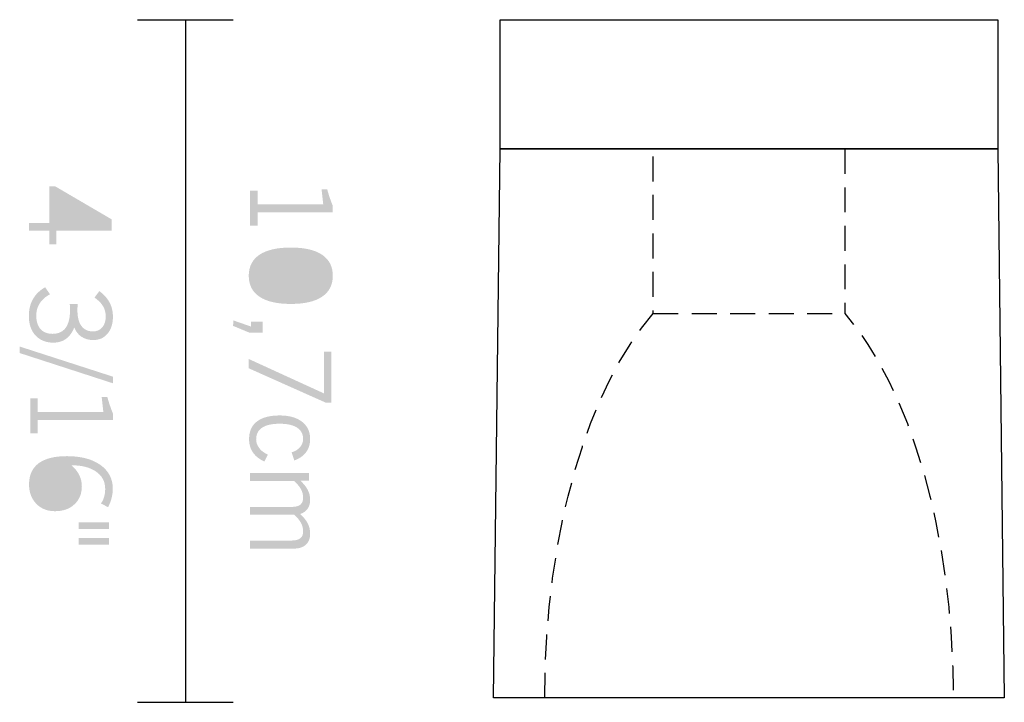
# Model space of a CAD drawing. Extents: x 79.3 to 96.3, y 142.4 to 160.2.
# Drawn here: x 79.3 to 94.7, y 149.5 to 160.2 of the extents above; entities that cross this region are included whole.
import ezdxf

# ---------------------------------------------------------------- set-up
doc = ezdxf.new("R2010")
doc.units = 0
doc.linetypes.add('AI9-LType1', pattern=[0.603426, 0.390454, -0.212972])
doc.layers.add('LIVELLO_1', color=160, linetype='Continuous')

# ---------------------------------------------------------------- blocks, each defined once
blk = doc.blocks.new('AI9-BLK4')
at = {"layer": 'LIVELLO_1'}
h = blk.add_hatch(color=250, dxfattribs=at)
h.dxf.hatch_style = 2
edge = h.paths.add_edge_path()
edge.add_spline(control_points=[(-2.455, 0.781), (-2.455, 0.781), (-2.455, -0.398), (-2.455, -0.398), (-2.455, -0.398), (-2.246, -0.398), (-2.246, -0.398), (-2.246, -0.398), (-2.246, -0.514), (-2.246, -0.514), (-2.246, -0.514), (-2.794, -0.514), (-2.794, -0.514), (-2.794, -0.514), (-2.794, -0.398), (-2.794, -0.398), (-2.794, -0.398), (-2.579, -0.398), (-2.579, -0.398), (-2.579, -0.398), (-2.579, 0.631), (-2.579, 0.631), (-2.579, 0.631), (-2.816, 0.605), (-2.816, 0.605), (-2.816, 0.605), (-2.816, 0.693), (-2.816, 0.693), (-2.766, 0.706), (-2.72, 0.721), (-2.676, 0.736), (-2.632, 0.751), (-2.592, 0.766), (-2.556, 0.781), (-2.556, 0.781), (-2.455, 0.781), (-2.455, 0.781)], knot_values=[0, 0, 0, 0, 1, 1, 1, 2, 2, 2, 3, 3, 3, 4, 4, 4, 5, 5, 5, 6, 6, 6, 7, 7, 7, 8, 8, 8, 9, 9, 9, 10, 10, 10, 11, 11, 11, 12, 12, 12, 12], degree=3, periodic=0)
h = blk.add_hatch(color=250, dxfattribs=at)
h.dxf.hatch_style = 2
edge = h.paths.add_edge_path(flags=16)
edge.add_spline(control_points=[(-1.768, 0.122), (-1.768, -0.057), (-1.742, -0.192), (-1.69, -0.283), (-1.639, -0.375), (-1.562, -0.42), (-1.461, -0.42), (-1.359, -0.42), (-1.283, -0.375), (-1.231, -0.284), (-1.179, -0.193), (-1.154, -0.058), (-1.154, 0.122), (-1.154, 0.302), (-1.179, 0.438), (-1.231, 0.529), (-1.283, 0.62), (-1.359, 0.666), (-1.461, 0.666), (-1.561, 0.666), (-1.637, 0.619), (-1.69, 0.527), (-1.742, 0.435), (-1.768, 0.3), (-1.768, 0.122)], knot_values=[0, 0, 0, 0, 1, 1, 1, 2, 2, 2, 3, 3, 3, 4, 4, 4, 5, 5, 5, 6, 6, 6, 7, 7, 7, 8, 8, 8, 8], degree=3, periodic=0)
edge = h.paths.add_edge_path()
edge.add_spline(control_points=[(-1.903, 0.123), (-1.903, 0.338), (-1.865, 0.501), (-1.79, 0.613), (-1.714, 0.725), (-1.604, 0.781), (-1.461, 0.781), (-1.317, 0.781), (-1.207, 0.725), (-1.132, 0.613), (-1.056, 0.501), (-1.019, 0.338), (-1.019, 0.123), (-1.019, -0.092), (-1.056, -0.255), (-1.132, -0.368), (-1.207, -0.48), (-1.317, -0.536), (-1.461, -0.536), (-1.604, -0.536), (-1.714, -0.48), (-1.79, -0.368), (-1.865, -0.255), (-1.903, -0.092), (-1.903, 0.123)], knot_values=[0, 0, 0, 0, 1, 1, 1, 2, 2, 2, 3, 3, 3, 4, 4, 4, 5, 5, 5, 6, 6, 6, 7, 7, 7, 8, 8, 8, 8], degree=3, periodic=0)
h = blk.add_hatch(color=250, dxfattribs=at)
h.dxf.hatch_style = 2
edge = h.paths.add_edge_path()
edge.add_spline(control_points=[(-0.156, -0.536), (-0.156, -0.536), (0.383, 0.641), (0.383, 0.641), (0.383, 0.641), (-0.269, 0.641), (-0.269, 0.641), (-0.269, 0.641), (-0.269, 0.759), (-0.269, 0.759), (-0.269, 0.759), (0.53, 0.759), (0.53, 0.759), (0.53, 0.759), (0.53, 0.674), (0.53, 0.674), (0.53, 0.674), (-0.01, -0.536), (-0.01, -0.536), (-0.01, -0.536), (-0.156, -0.536), (-0.156, -0.536)], knot_values=[0, 0, 0, 0, 1, 1, 1, 2, 2, 2, 3, 3, 3, 4, 4, 4, 5, 5, 5, 6, 6, 6, 7, 7, 7, 7], degree=3, periodic=0)
h = blk.add_hatch(color=250, dxfattribs=at)
h.dxf.hatch_style = 2
edge = h.paths.add_edge_path()
edge.add_spline(control_points=[(1.451, -0.292), (1.414, -0.372), (1.366, -0.432), (1.308, -0.471), (1.249, -0.511), (1.18, -0.531), (1.1, -0.531), (0.979, -0.531), (0.887, -0.49), (0.824, -0.408), (0.761, -0.327), (0.729, -0.208), (0.729, -0.052), (0.729, 0.097), (0.762, 0.215), (0.828, 0.299), (0.893, 0.384), (0.984, 0.426), (1.101, 0.426), (1.18, 0.426), (1.249, 0.404), (1.307, 0.361), (1.364, 0.317), (1.407, 0.256), (1.435, 0.177), (1.435, 0.177), (1.307, 0.136), (1.307, 0.136), (1.289, 0.194), (1.262, 0.238), (1.225, 0.269), (1.188, 0.3), (1.145, 0.316), (1.097, 0.316), (1.02, 0.316), (0.961, 0.284), (0.92, 0.221), (0.879, 0.158), (0.859, 0.067), (0.859, -0.052), (0.859, -0.173), (0.879, -0.265), (0.921, -0.327), (0.962, -0.389), (1.023, -0.42), (1.103, -0.42), (1.153, -0.42), (1.198, -0.404), (1.24, -0.372), (1.282, -0.34), (1.317, -0.295), (1.344, -0.236), (1.344, -0.236), (1.451, -0.292), (1.451, -0.292)], knot_values=[0, 0, 0, 0, 1, 1, 1, 2, 2, 2, 3, 3, 3, 4, 4, 4, 5, 5, 5, 6, 6, 6, 7, 7, 7, 8, 8, 8, 9, 9, 9, 10, 10, 10, 11, 11, 11, 12, 12, 12, 13, 13, 13, 14, 14, 14, 15, 15, 15, 16, 16, 16, 17, 17, 17, 18, 18, 18, 18], degree=3, periodic=0)
h = blk.add_hatch(color=250, dxfattribs=at)
h.dxf.hatch_style = 2
edge = h.paths.add_edge_path()
edge.add_spline(control_points=[(1.631, -0.514), (1.631, -0.514), (1.631, 0.409), (1.631, 0.409), (1.631, 0.409), (1.749, 0.409), (1.749, 0.409), (1.749, 0.409), (1.749, 0.271), (1.749, 0.271), (1.801, 0.326), (1.851, 0.365), (1.898, 0.389), (1.945, 0.414), (1.996, 0.426), (2.051, 0.426), (2.108, 0.426), (2.155, 0.413), (2.192, 0.386), (2.23, 0.36), (2.257, 0.321), (2.273, 0.271), (2.325, 0.325), (2.374, 0.364), (2.423, 0.389), (2.471, 0.413), (2.523, 0.426), (2.58, 0.426), (2.655, 0.426), (2.714, 0.404), (2.755, 0.359), (2.796, 0.315), (2.816, 0.252), (2.816, 0.171), (2.816, 0.171), (2.816, -0.514), (2.816, -0.514), (2.816, -0.514), (2.69, -0.514), (2.69, -0.514), (2.69, -0.514), (2.69, 0.129), (2.69, 0.129), (2.69, 0.195), (2.678, 0.243), (2.655, 0.272), (2.633, 0.301), (2.596, 0.316), (2.544, 0.316), (2.498, 0.316), (2.453, 0.304), (2.411, 0.281), (2.369, 0.258), (2.326, 0.223), (2.284, 0.176), (2.284, 0.176), (2.284, -0.514), (2.284, -0.514), (2.284, -0.514), (2.163, -0.514), (2.163, -0.514), (2.163, -0.514), (2.163, 0.126), (2.163, 0.126), (2.163, 0.192), (2.152, 0.241), (2.129, 0.271), (2.105, 0.301), (2.068, 0.316), (2.016, 0.316), (1.971, 0.316), (1.928, 0.305), (1.886, 0.282), (1.845, 0.26), (1.802, 0.225), (1.758, 0.176), (1.758, 0.176), (1.758, -0.514), (1.758, -0.514), (1.758, -0.514), (1.631, -0.514), (1.631, -0.514)], knot_values=[0, 0, 0, 0, 1, 1, 1, 2, 2, 2, 3, 3, 3, 4, 4, 4, 5, 5, 5, 6, 6, 6, 7, 7, 7, 8, 8, 8, 9, 9, 9, 10, 10, 10, 11, 11, 11, 12, 12, 12, 13, 13, 13, 14, 14, 14, 15, 15, 15, 16, 16, 16, 17, 17, 17, 18, 18, 18, 19, 19, 19, 20, 20, 20, 21, 21, 21, 22, 22, 22, 23, 23, 23, 24, 24, 24, 25, 25, 25, 26, 26, 26, 27, 27, 27, 27], degree=3, periodic=0)
h = blk.add_hatch(color=250, dxfattribs=at)
h.dxf.hatch_style = 2
edge = h.paths.add_edge_path()
edge.add_spline(control_points=[(-0.761, -0.778), (-0.761, -0.778), (-0.665, -0.503), (-0.665, -0.503), (-0.665, -0.503), (-0.739, -0.503), (-0.739, -0.503), (-0.739, -0.503), (-0.739, -0.318), (-0.739, -0.318), (-0.739, -0.318), (-0.568, -0.318), (-0.568, -0.318), (-0.568, -0.318), (-0.568, -0.525), (-0.568, -0.525), (-0.568, -0.525), (-0.675, -0.781), (-0.675, -0.781), (-0.675, -0.781), (-0.761, -0.778), (-0.761, -0.778)], knot_values=[0, 0, 0, 0, 1, 1, 1, 2, 2, 2, 3, 3, 3, 4, 4, 4, 5, 5, 5, 6, 6, 6, 7, 7, 7, 7], degree=3, periodic=0)
blk = doc.blocks.new('AI9-BLK3')
at = {"layer": 'LIVELLO_1', "color": 7}
blk.add_blockref('AI9-BLK4', (0.05, -0.038), dxfattribs=at)
blk = doc.blocks.new('AI9-BLK2')
at = {"layer": 'LIVELLO_1'}
h = blk.add_hatch(color=250, dxfattribs=at)
h.dxf.hatch_style = 2
edge = h.paths.add_edge_path(flags=16)
edge.add_spline(control_points=[(-2.234, -0.154), (-2.234, -0.154), (-2.234, 0.591), (-2.234, 0.591), (-2.234, 0.591), (-2.667, -0.154), (-2.667, -0.154), (-2.667, -0.154), (-2.234, -0.154), (-2.234, -0.154)], knot_values=[0, 0, 0, 0, 1, 1, 1, 2, 2, 2, 3, 3, 3, 3], degree=3, periodic=0)
edge = h.paths.add_edge_path()
edge.add_spline(control_points=[(-2.11, 0.708), (-2.11, 0.708), (-2.11, -0.154), (-2.11, -0.154), (-2.11, -0.154), (-1.9, -0.154), (-1.9, -0.154), (-1.9, -0.154), (-1.9, -0.265), (-1.9, -0.265), (-1.9, -0.265), (-2.11, -0.265), (-2.11, -0.265), (-2.11, -0.265), (-2.11, -0.587), (-2.11, -0.587), (-2.11, -0.587), (-2.234, -0.587), (-2.234, -0.587), (-2.234, -0.587), (-2.234, -0.265), (-2.234, -0.265), (-2.234, -0.265), (-2.807, -0.265), (-2.807, -0.265), (-2.807, -0.265), (-2.807, -0.174), (-2.807, -0.174), (-2.807, -0.174), (-2.291, 0.708), (-2.291, 0.708), (-2.291, 0.708), (-2.11, 0.708), (-2.11, 0.708)], knot_values=[0, 0, 0, 0, 1, 1, 1, 2, 2, 2, 3, 3, 3, 4, 4, 4, 5, 5, 5, 6, 6, 6, 7, 7, 7, 8, 8, 8, 9, 9, 9, 10, 10, 10, 11, 11, 11, 11], degree=3, periodic=0)
h = blk.add_hatch(color=250, dxfattribs=at)
h.dxf.hatch_style = 2
edge = h.paths.add_edge_path()
edge.add_spline(control_points=[(-1.225, -0.332), (-1.225, -0.332), (-1.116, -0.256), (-1.116, -0.256), (-1.077, -0.327), (-1.029, -0.381), (-0.972, -0.417), (-0.916, -0.453), (-0.851, -0.471), (-0.779, -0.471), (-0.69, -0.471), (-0.621, -0.449), (-0.57, -0.404), (-0.52, -0.359), (-0.495, -0.296), (-0.495, -0.215), (-0.495, -0.126), (-0.526, -0.058), (-0.588, -0.011), (-0.651, 0.035), (-0.743, 0.058), (-0.864, 0.058), (-0.882, 0.058), (-0.898, 0.058), (-0.913, 0.057), (-0.928, 0.056), (-0.944, 0.055), (-0.961, 0.054), (-0.961, 0.054), (-0.961, 0.177), (-0.961, 0.177), (-0.956, 0.177), (-0.949, 0.177), (-0.94, 0.176), (-0.903, 0.175), (-0.879, 0.174), (-0.866, 0.174), (-0.758, 0.174), (-0.675, 0.194), (-0.619, 0.236), (-0.562, 0.278), (-0.533, 0.338), (-0.533, 0.417), (-0.533, 0.479), (-0.555, 0.528), (-0.597, 0.564), (-0.639, 0.599), (-0.696, 0.617), (-0.769, 0.617), (-0.829, 0.617), (-0.882, 0.603), (-0.929, 0.575), (-0.976, 0.547), (-1.021, 0.502), (-1.064, 0.441), (-1.064, 0.441), (-1.165, 0.517), (-1.165, 0.517), (-1.112, 0.589), (-1.052, 0.643), (-0.986, 0.678), (-0.92, 0.713), (-0.846, 0.73), (-0.764, 0.73), (-0.653, 0.73), (-0.564, 0.702), (-0.498, 0.646), (-0.431, 0.59), (-0.398, 0.516), (-0.398, 0.422), (-0.398, 0.351), (-0.415, 0.291), (-0.448, 0.24), (-0.481, 0.19), (-0.53, 0.151), (-0.595, 0.124), (-0.517, 0.094), (-0.458, 0.051), (-0.417, -0.004), (-0.377, -0.06), (-0.357, -0.126), (-0.357, -0.203), (-0.357, -0.32), (-0.395, -0.413), (-0.47, -0.483), (-0.545, -0.552), (-0.646, -0.587), (-0.774, -0.587), (-0.874, -0.587), (-0.963, -0.566), (-1.039, -0.523), (-1.115, -0.48), (-1.177, -0.417), (-1.225, -0.332)], knot_values=[0, 0, 0, 0, 1, 1, 1, 2, 2, 2, 3, 3, 3, 4, 4, 4, 5, 5, 5, 6, 6, 6, 7, 7, 7, 8, 8, 8, 9, 9, 9, 10, 10, 10, 11, 11, 11, 12, 12, 12, 13, 13, 13, 14, 14, 14, 15, 15, 15, 16, 16, 16, 17, 17, 17, 18, 18, 18, 19, 19, 19, 20, 20, 20, 21, 21, 21, 22, 22, 22, 23, 23, 23, 24, 24, 24, 25, 25, 25, 26, 26, 26, 27, 27, 27, 28, 28, 28, 29, 29, 29, 30, 30, 30, 31, 31, 31, 31], degree=3, periodic=0)
h = blk.add_hatch(color=250, dxfattribs=at)
h.dxf.hatch_style = 2
edge = h.paths.add_edge_path()
edge.add_spline(control_points=[(0.28, 0.73), (0.28, 0.73), (-0.194, -0.73), (-0.194, -0.73), (-0.194, -0.73), (-0.296, -0.73), (-0.296, -0.73), (-0.296, -0.73), (0.176, 0.73), (0.176, 0.73), (0.176, 0.73), (0.28, 0.73), (0.28, 0.73)], knot_values=[0, 0, 0, 0, 1, 1, 1, 2, 2, 2, 3, 3, 3, 4, 4, 4, 4], degree=3, periodic=0)
h = blk.add_hatch(color=250, dxfattribs=at)
h.dxf.hatch_style = 2
edge = h.paths.add_edge_path()
edge.add_spline(control_points=[(0.854, 0.73), (0.854, 0.73), (0.854, -0.449), (0.854, -0.449), (0.854, -0.449), (1.063, -0.449), (1.063, -0.449), (1.063, -0.449), (1.063, -0.565), (1.063, -0.565), (1.063, -0.565), (0.515, -0.565), (0.515, -0.565), (0.515, -0.565), (0.515, -0.449), (0.515, -0.449), (0.515, -0.449), (0.73, -0.449), (0.73, -0.449), (0.73, -0.449), (0.73, 0.58), (0.73, 0.58), (0.73, 0.58), (0.493, 0.554), (0.493, 0.554), (0.493, 0.554), (0.493, 0.642), (0.493, 0.642), (0.543, 0.656), (0.589, 0.669), (0.633, 0.685), (0.677, 0.7), (0.717, 0.715), (0.753, 0.73), (0.753, 0.73), (0.854, 0.73), (0.854, 0.73)], knot_values=[0, 0, 0, 0, 1, 1, 1, 2, 2, 2, 3, 3, 3, 4, 4, 4, 5, 5, 5, 6, 6, 6, 7, 7, 7, 8, 8, 8, 9, 9, 9, 10, 10, 10, 11, 11, 11, 12, 12, 12, 12], degree=3, periodic=0)
h = blk.add_hatch(color=250, dxfattribs=at)
h.dxf.hatch_style = 2
edge = h.paths.add_edge_path(flags=16)
edge.add_spline(control_points=[(1.563, -0.112), (1.567, -0.223), (1.596, -0.311), (1.651, -0.375), (1.706, -0.439), (1.778, -0.471), (1.867, -0.471), (1.947, -0.471), (2.014, -0.443), (2.067, -0.387), (2.121, -0.331), (2.147, -0.26), (2.147, -0.174), (2.147, -0.082), (2.123, -0.008), (2.073, 0.047), (2.024, 0.102), (1.958, 0.13), (1.876, 0.13), (1.81, 0.13), (1.75, 0.109), (1.697, 0.067), (1.643, 0.026), (1.598, -0.034), (1.563, -0.112)], knot_values=[0, 0, 0, 0, 1, 1, 1, 2, 2, 2, 3, 3, 3, 4, 4, 4, 5, 5, 5, 6, 6, 6, 7, 7, 7, 8, 8, 8, 8], degree=3, periodic=0)
edge = h.paths.add_edge_path()
edge.add_spline(control_points=[(1.565, 0.078), (1.611, 0.133), (1.662, 0.174), (1.717, 0.202), (1.771, 0.229), (1.83, 0.243), (1.893, 0.243), (2.011, 0.243), (2.106, 0.204), (2.177, 0.127), (2.249, 0.051), (2.285, -0.051), (2.285, -0.177), (2.285, -0.297), (2.246, -0.395), (2.168, -0.471), (2.09, -0.546), (1.989, -0.584), (1.865, -0.584), (1.719, -0.584), (1.609, -0.534), (1.534, -0.434), (1.46, -0.335), (1.422, -0.187), (1.422, 0.009), (1.422, 0.23), (1.468, 0.405), (1.56, 0.534), (1.652, 0.663), (1.776, 0.728), (1.932, 0.728), (1.984, 0.728), (2.034, 0.721), (2.081, 0.709), (2.128, 0.697), (2.175, 0.679), (2.222, 0.653), (2.222, 0.653), (2.163, 0.543), (2.163, 0.543), (2.131, 0.566), (2.096, 0.582), (2.058, 0.593), (2.02, 0.604), (1.979, 0.609), (1.934, 0.609), (1.821, 0.609), (1.731, 0.562), (1.664, 0.466), (1.598, 0.371), (1.565, 0.242), (1.565, 0.078)], knot_values=[0, 0, 0, 0, 1, 1, 1, 2, 2, 2, 3, 3, 3, 4, 4, 4, 5, 5, 5, 6, 6, 6, 7, 7, 7, 8, 8, 8, 9, 9, 9, 10, 10, 10, 11, 11, 11, 12, 12, 12, 13, 13, 13, 14, 14, 14, 15, 15, 15, 16, 16, 16, 17, 17, 17, 17], degree=3, periodic=0)
h = blk.add_hatch(color=250, dxfattribs=at)
h.dxf.hatch_style = 2
edge = h.paths.add_edge_path()
edge.add_spline(control_points=[(2.807, 0.67), (2.807, 0.67), (2.807, 0.193), (2.807, 0.193), (2.807, 0.193), (2.705, 0.193), (2.705, 0.193), (2.705, 0.193), (2.705, 0.67), (2.705, 0.67), (2.705, 0.67), (2.807, 0.67), (2.807, 0.67)], knot_values=[0, 0, 0, 0, 1, 1, 1, 2, 2, 2, 3, 3, 3, 4, 4, 4, 4], degree=3, periodic=0)
edge = h.paths.add_edge_path()
edge.add_spline(control_points=[(2.562, 0.67), (2.562, 0.67), (2.562, 0.193), (2.562, 0.193), (2.562, 0.193), (2.46, 0.193), (2.46, 0.193), (2.46, 0.193), (2.46, 0.67), (2.46, 0.67), (2.46, 0.67), (2.562, 0.67), (2.562, 0.67)], knot_values=[0, 0, 0, 0, 1, 1, 1, 2, 2, 2, 3, 3, 3, 4, 4, 4, 4], degree=3, periodic=0)
blk = doc.blocks.new('AI9-BLK1')
at = {"layer": 'LIVELLO_1', "color": 7}
blk.add_blockref('AI9-BLK2', (-0.005, 0.013), dxfattribs=at)

msp = doc.modelspace()

# ---------------------------------------------------------------- linework, layer by layer
at = {"layer": 'LIVELLO_1', "color": 250}
for p, q in [((81.156, 160.159), (82.656, 160.159)), ((81.906, 160.159), (81.906, 149.459)), ((82.656, 149.459), (81.156, 149.459))]:
    msp.add_line(p, q, dxfattribs=at)
at = {"layer": 'LIVELLO_1', "color": 250, "linetype": 'AI9-LType1'}
msp.add_line((89.236, 155.552), (92.236, 155.552), dxfattribs=at)
at = {"layer": 'LIVELLO_1', "color": 250}
for points in [[(94.636, 158.134), (86.836, 158.134), (86.836, 160.159), (94.636, 160.159), (94.636, 158.134)], [(94.736, 149.529), (86.736, 149.529), (86.836, 158.134), (94.636, 158.134), (94.736, 149.529)]]:
    msp.add_lwpolyline(points, close=True, dxfattribs=at)
at = {"layer": 'LIVELLO_1', "color": 250, "linetype": 'AI9-LType1'}
for points in [[(87.536, 149.529), (87.537, 152.132), (88.226, 154.402), (89.236, 155.552), (89.236, 155.552), (89.236, 158.134), (89.236, 158.134)], [(92.236, 158.134), (92.236, 158.134), (92.236, 155.552), (92.236, 155.552), (93.247, 154.402), (93.936, 152.132), (93.936, 149.529)]]:
    msp.add_open_spline(points, degree=3, knots=[0, 0, 0, 0, 1, 1, 1, 2, 2, 2, 2], dxfattribs=at)

# ---------------------------------------------------------------- block references
at = {"layer": 'LIVELLO_1', "color": 7, "rotation": 270}
for name, p in [('AI9-BLK1', (80.028, 154.735)), ('AI9-BLK3', (83.473, 154.735))]:
    msp.add_blockref(name, p, dxfattribs=at)

doc.saveas('drawing.dxf')
